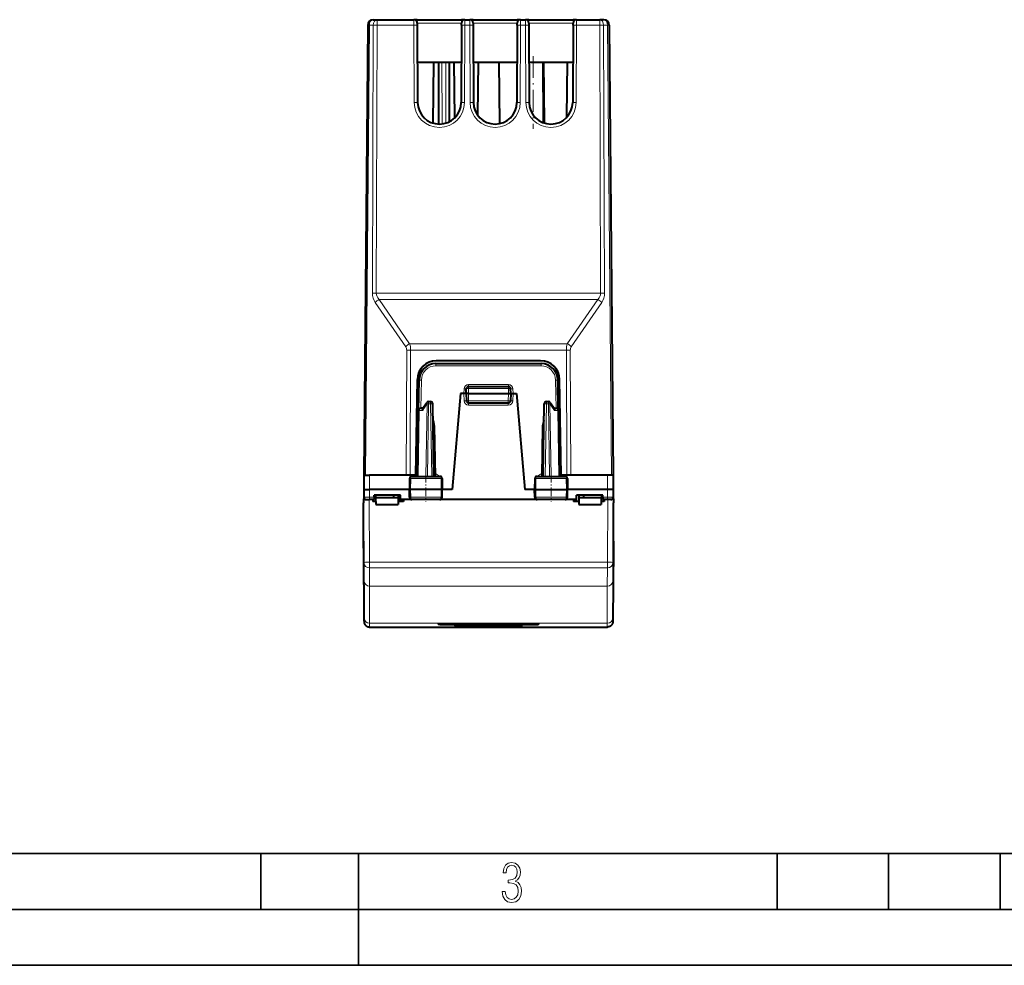
# Model space of a CAD drawing. Extents: x 0 to 420, y 0 to 297.
# Drawn here: x 100 to 188, y 0 to 85 of the extents above; entities that cross this region are included whole.
import ezdxf

# ---------------------------------------------------------------- set-up
doc = ezdxf.new("R2010")
doc.units = 0
doc.linetypes.add('DASHDOT', pattern=[18.5, 12, -3, 0.5, -3])

msp = doc.modelspace()

# ---------------------------------------------------------------- linework, layer by layer
at = {"color": 7, "lineweight": 40}
for p, q in [((130.816208, 84.197403), (130.464478, 43.89304)), ((131.316193, 84.693039), (131.673325, 84.693039)), ((131.673325, 84.693039), (134.958481, 84.693039)), ((135.124313, 84.693039), (134.958725, 84.693039)), ((135.258469, 84.693039), (135.124313, 84.693039)), ((135.258469, 84.693039), (139.22049, 84.693039)), ((135.258469, 84.393921), (135.259338, 84.196091)), ((135.259338, 84.196091), (135.28949, 77.284531)), ((139.21962, 84.196091), (139.189453, 77.284531)), ((139.21962, 84.196091), (139.220474, 84.393921)), ((139.354645, 84.693039), (139.22049, 84.693039)), ((139.22049, 84.394348), (139.22049, 84.395966)), ((139.520218, 84.693039), (139.354645, 84.693039)), ((139.520477, 84.693039), (139.958481, 84.693039)), ((140.124313, 84.693039), (139.958725, 84.693039)), ((140.258469, 84.693039), (140.124313, 84.693039)), ((140.258469, 84.693039), (144.22049, 84.693039)), ((140.258469, 84.393921), (140.259338, 84.196091)), ((140.259338, 84.196091), (140.28949, 77.284531)), ((144.21962, 84.196091), (144.189453, 77.284531)), ((144.21962, 84.196091), (144.220474, 84.393921)), ((144.354645, 84.693039), (144.22049, 84.693039)), ((144.22049, 84.394348), (144.22049, 84.395966)), ((144.520218, 84.693039), (144.354645, 84.693039)), ((144.520477, 84.693039), (144.958481, 84.693039)), ((145.124313, 84.693039), (144.958725, 84.693039)), ((145.258469, 84.693039), (145.124313, 84.693039)), ((145.258469, 84.693039), (149.22049, 84.693039)), ((145.258469, 84.393921), (145.259338, 84.196091)), ((145.259338, 84.196091), (145.28949, 77.284531)), ((149.21962, 84.196091), (149.189453, 77.284531)), ((149.21962, 84.196091), (149.220474, 84.393921)), ((149.354645, 84.693039), (149.22049, 84.693039)), ((149.22049, 84.394348), (149.22049, 84.395966)), ((149.520218, 84.693039), (149.354645, 84.693039)), ((149.520477, 84.693039), (151.605637, 84.693039)), ((151.962769, 84.693039), (151.605637, 84.693039)), ((152.462753, 84.197403), (152.814484, 43.89304)), ((135.273758, 80.893036), (139.2052, 80.893036)), ((136.706589, 80.893044), (136.659302, 75.431366)), ((137.150391, 80.893044), (137.174591, 75.344124)), ((138.128571, 80.893044), (138.10524, 75.545746)), ((138.615494, 75.911316), (138.572372, 80.893044)), ((140.273758, 80.893036), (144.2052, 80.893036)), ((140.706589, 80.893044), (140.665451, 76.142029)), ((142.572372, 80.893044), (142.620087, 75.380539)), ((145.273758, 80.893036), (149.2052, 80.893036)), ((146.523788, 80.893044), (146.547211, 75.470108)), ((146.572372, 80.893044), (146.619537, 75.444221)), ((148.663895, 75.961258), (148.706589, 80.893044)), ((136.927322, 53.893036), (146.351639, 53.893036)), ((146.314972, 54.143036), (136.963974, 54.143036)), ((135.114471, 43.89304), (135.264236, 52.472706)), ((135.38002, 49.696529), (135.427551, 52.419216)), ((147.898926, 49.696529), (147.85141, 52.419216)), ((148.164474, 43.89304), (148.014725, 52.472706)), ((139.139481, 51.21804), (138.38707, 42.618038)), ((139.439423, 51.21804), (139.139481, 51.21804)), ((139.639069, 51.21804), (139.439423, 51.21804)), ((139.639481, 51.21804), (139.654556, 51.650017)), ((139.639481, 51.21804), (139.662415, 50.561058)), ((139.839478, 51.21804), (139.639877, 51.218098)), ((139.839478, 51.21804), (143.439484, 51.21804)), ((139.854446, 51.84304), (143.424515, 51.84304)), ((143.439484, 51.21804), (143.639069, 51.218098)), ((143.639481, 51.21804), (143.616531, 50.561058)), ((143.639481, 51.21804), (143.62439, 51.650017)), ((143.639877, 51.21804), (143.839539, 51.21804)), ((143.839539, 51.21804), (144.139481, 51.21804)), ((144.139481, 51.21804), (144.891876, 42.618038)), ((135.731598, 49.856415), (136.108765, 50.406181)), ((136.273682, 50.493038), (136.438492, 50.493038)), ((136.751984, 43.793037), (136.638458, 50.296528)), ((139.862305, 50.368038), (143.416656, 50.368038)), ((146.526978, 43.793037), (146.640503, 50.296528)), ((146.840469, 50.493038), (147.00528, 50.493038)), ((147.170197, 50.406181), (147.547363, 49.856415)), ((135.38002, 49.696529), (135.276978, 43.793037)), ((135.756729, 49.89304), (135.579987, 49.89304)), ((147.522232, 49.89304), (147.698959, 49.89304)), ((147.898926, 49.696529), (148.001984, 43.793037)), ((136.6772, 48.793037), (136.664703, 48.793037)), ((136.6772, 48.793037), (136.785934, 48.293114)), ((146.601746, 48.793037), (146.493027, 48.293114)), ((146.614258, 48.793037), (146.601746, 48.793037)), ((136.673431, 48.293114), (136.785934, 48.293114)), ((136.785934, 48.293114), (136.864471, 43.793037)), ((146.493027, 48.293114), (146.414474, 43.793037)), ((146.60553, 48.293114), (146.493027, 48.293114)), ((130.464478, 43.89304), (130.471893, 43.467766)), ((130.475143, 43.89304), (130.464478, 43.89304)), ((130.475601, 43.89304), (130.464478, 42.618038)), ((130.475861, 43.89304), (130.975586, 43.89304)), ((134.886368, 43.89304), (130.975586, 43.89304)), ((134.621582, 43.89304), (134.47554, 43.89304)), ((134.569061, 43.596527), (134.551971, 42.618038)), ((135.114471, 43.89304), (134.621582, 43.89304)), ((134.771149, 43.793037), (137.282669, 43.793037)), ((134.886368, 43.89304), (135.15387, 43.89304)), ((135.15387, 43.89304), (135.278717, 43.89304)), ((137.484894, 43.596527), (137.501984, 42.618038)), ((145.794052, 43.596527), (145.776978, 42.618038)), ((145.996277, 43.793037), (148.507812, 43.793037)), ((148.125076, 43.89304), (148.000229, 43.89304)), ((148.392578, 43.89304), (148.125076, 43.89304)), ((148.657379, 43.89304), (148.164474, 43.89304)), ((152.303375, 43.89304), (148.392578, 43.89304)), ((148.76384, 43.89304), (148.657379, 43.89304)), ((148.7099, 43.596527), (148.726974, 42.618038)), ((152.66803, 43.89304), (152.066757, 43.89304)), ((152.803101, 43.89304), (152.303375, 43.89304)), ((152.803345, 43.89304), (152.814484, 42.618038)), ((152.814331, 43.89304), (152.803818, 43.89304)), ((152.814484, 43.89304), (152.807068, 43.468353)), ((130.464478, 42.618038), (130.470596, 41.916294)), ((130.464737, 42.618038), (130.964462, 42.618038)), ((134.551987, 42.618038), (130.964462, 42.618038)), ((134.661804, 42.618038), (134.551971, 42.618038)), ((134.564255, 41.914547), (134.551971, 42.618038)), ((137.393936, 42.618038), (134.661804, 42.618038)), ((137.501984, 42.618038), (137.393936, 42.618038)), ((137.4897, 41.914547), (137.501984, 42.618038)), ((138.38707, 42.618038), (137.501984, 42.618038)), ((145.776978, 42.618038), (144.891876, 42.618038)), ((145.776978, 42.618038), (145.88501, 42.618038)), ((145.789261, 41.914547), (145.776978, 42.618038)), ((145.88501, 42.618038), (148.617157, 42.618038)), ((148.617157, 42.618038), (148.726974, 42.618038)), ((148.714691, 41.914547), (148.726974, 42.618038)), ((152.314499, 42.618038), (148.726974, 42.618038)), ((152.814224, 42.618038), (152.314499, 42.618038)), ((152.814484, 42.618038), (152.80835, 41.916294)), ((130.428574, 41.76804), (130.430145, 41.433102)), ((130.428574, 41.76804), (130.433029, 41.76804)), ((130.538315, 41.76804), (130.433319, 41.76804)), ((130.470596, 41.916294), (130.471893, 41.76804)), ((130.670746, 41.718037), (130.970581, 41.718037)), ((131.389481, 41.718037), (130.970581, 41.718037)), ((131.249496, 41.718037), (131.26561, 41.533852)), ((131.530182, 41.533852), (131.26561, 41.533852)), ((133.756195, 42.118038), (131.389481, 42.118038)), ((131.389481, 41.916294), (131.389481, 42.118038)), ((131.389481, 41.916294), (131.389481, 41.718037)), ((131.528137, 41.76804), (131.389481, 41.76804)), ((131.525085, 42.118038), (131.527267, 41.868038)), ((131.527267, 41.868038), (131.532501, 41.26804)), ((133.539474, 41.868038), (131.527267, 41.868038)), ((133.114471, 42.118038), (133.114471, 41.868038)), ((133.551697, 41.868038), (133.539474, 41.868038)), ((133.551697, 41.868038), (133.546463, 41.26804)), ((134.013351, 41.533852), (133.548782, 41.533852)), ((133.553879, 42.118038), (133.551697, 41.868038)), ((133.746536, 41.533852), (133.756195, 41.718037)), ((133.756195, 41.718037), (133.756195, 42.118038)), ((134.765747, 41.718037), (133.756195, 41.718037)), ((134.029465, 41.718037), (134.013351, 41.533852)), ((137.288116, 41.718037), (134.765747, 41.718037)), ((141.639481, 41.718037), (137.288116, 41.718037)), ((145.990845, 41.718037), (141.639481, 41.718037)), ((148.513214, 41.718037), (145.990845, 41.718037)), ((149.522766, 41.718037), (148.513214, 41.718037)), ((149.249496, 41.718037), (149.26561, 41.533852)), ((149.730179, 41.533852), (149.26561, 41.533852)), ((151.889481, 42.118038), (149.522766, 42.118038)), ((149.522766, 41.718037), (149.522766, 42.118038)), ((149.53241, 41.533852), (149.522766, 41.718037)), ((149.725082, 42.118038), (149.727264, 41.868038)), ((149.739471, 41.868038), (149.727264, 41.868038)), ((149.727264, 41.868038), (149.732498, 41.26804)), ((151.751694, 41.868038), (149.739471, 41.868038)), ((150.164474, 42.118038), (150.164474, 41.868038)), ((151.751694, 41.868038), (151.74646, 41.26804)), ((152.013351, 41.533852), (151.748779, 41.533852)), ((151.889481, 41.76804), (151.750824, 41.76804)), ((151.753876, 42.118038), (151.751694, 41.868038)), ((151.889481, 41.916294), (151.889481, 42.118038)), ((151.889481, 41.916294), (151.889481, 41.718037)), ((152.30838, 41.718037), (151.889481, 41.718037)), ((152.029465, 41.718037), (152.013351, 41.533852)), ((152.608215, 41.718037), (152.30838, 41.718037)), ((152.740646, 41.76804), (152.845642, 41.76804)), ((152.80835, 41.916294), (152.807068, 41.76804)), ((152.850388, 41.76804), (152.845932, 41.76804)), ((152.850388, 41.76804), (152.848816, 41.433102)), ((130.428604, 40.819378), (130.428879, 40.867542)), ((130.432388, 37.372818), (130.428604, 40.819378)), ((130.428925, 40.868038), (130.43399, 40.868038)), ((130.43399, 40.868038), (130.430145, 41.433102)), ((131.532501, 41.26804), (133.546463, 41.26804)), ((149.732498, 41.26804), (151.74646, 41.26804)), ((152.844955, 40.868038), (152.848816, 41.433102)), ((152.850021, 40.868038), (152.844955, 40.868038)), ((152.846573, 37.372818), (152.850342, 40.819378)), ((152.850342, 40.819378), (152.850067, 40.867542)), ((130.424866, 37.95388), (130.425003, 37.977871)), ((130.424866, 37.95388), (130.425568, 37.319233)), ((130.425034, 37.97821), (130.427597, 37.796169)), ((152.853928, 37.97821), (152.851349, 37.796169)), ((152.85408, 37.95388), (152.853394, 37.319233)), ((152.85408, 37.95388), (152.853958, 37.977871)), ((130.425568, 37.319233), (130.482605, 30.866091)), ((130.432388, 37.372818), (130.427597, 37.796169)), ((152.853394, 37.319233), (152.796341, 30.866091)), ((152.846573, 37.372818), (152.851349, 37.796169)), ((130.985931, 30.297646), (139.99057, 30.297646)), ((139.639481, 30.304041), (139.637222, 30.319967)), ((143.288376, 30.297646), (152.29303, 30.297646)), ((143.639481, 30.304041), (143.641724, 30.319967))]:
    msp.add_line(p, q, dxfattribs=at)
at = {"color": 7, "lineweight": 18}
for p, q in [((130.962646, 84.197403), (130.610916, 43.89304)), ((130.962646, 84.197403), (131.319778, 84.197403)), ((131.233047, 60.203537), (131.319778, 84.197403)), ((131.586594, 60.203537), (131.673325, 84.197403)), ((131.673325, 84.693039), (131.673325, 84.197403)), ((131.673325, 84.197403), (134.959335, 84.197403)), ((134.958481, 84.692795), (134.959335, 84.197403)), ((134.959335, 84.197403), (134.989502, 77.285843)), ((135.258469, 84.39566), (135.258469, 84.693039)), ((135.258469, 84.39566), (139.22049, 84.39566)), ((139.22049, 84.693039), (139.22049, 84.395966)), ((139.519608, 84.197403), (139.489456, 77.285843)), ((139.519608, 84.197403), (139.520477, 84.692795)), ((139.519608, 84.197403), (139.959335, 84.197403)), ((139.958481, 84.692795), (139.959335, 84.197403)), ((139.959335, 84.197403), (139.989502, 77.285843)), ((140.258469, 84.39566), (140.258469, 84.693039)), ((140.258469, 84.39566), (144.22049, 84.39566)), ((144.22049, 84.693039), (144.22049, 84.395966)), ((144.519608, 84.197403), (144.489456, 77.285843)), ((144.519608, 84.197403), (144.520477, 84.692795)), ((144.519608, 84.197403), (144.959335, 84.197403)), ((144.958481, 84.692795), (144.959335, 84.197403)), ((144.959335, 84.197403), (144.989502, 77.285843)), ((145.258469, 84.39566), (145.258469, 84.693039)), ((145.258469, 84.39566), (149.22049, 84.39566)), ((149.22049, 84.693039), (149.22049, 84.395966)), ((149.519608, 84.197403), (149.489456, 77.285843)), ((149.519608, 84.197403), (149.520477, 84.692795)), ((149.519608, 84.197403), (151.605637, 84.197403)), ((151.605637, 84.693039), (151.605637, 84.197403)), ((151.605637, 84.197403), (151.692368, 60.203537)), ((152.316299, 84.197403), (151.959167, 84.197403)), ((151.959167, 84.197403), (152.045898, 60.203537)), ((152.316299, 84.197403), (152.66803, 43.89304)), ((137.450378, 80.893036), (137.474533, 75.357254)), ((137.828583, 80.893036), (137.804733, 75.426758)), ((131.586594, 60.203537), (151.692368, 60.203537)), ((134.221664, 55.390591), (131.493805, 59.356262)), ((134.575195, 55.673016), (131.847351, 59.638687)), ((131.847351, 59.638687), (151.43161, 59.638687)), ((151.43161, 59.638687), (148.703766, 55.673016)), ((151.785141, 59.356262), (149.057297, 55.390591)), ((148.703766, 55.673016), (134.575195, 55.673016)), ((134.308578, 55.108166), (134.268036, 43.89304)), ((134.662109, 55.108166), (134.621582, 43.89304)), ((148.616837, 55.108166), (134.662109, 55.108166)), ((148.616837, 55.108166), (148.657379, 43.89304)), ((148.970383, 55.108166), (149.010925, 43.89304)), ((136.927322, 53.893036), (136.927322, 53.694782)), ((146.351639, 53.893036), (146.351639, 53.694782)), ((136.927322, 53.694782), (146.351639, 53.694782)), ((135.58345, 49.89304), (135.627518, 52.417473)), ((147.695496, 49.89304), (147.651443, 52.417473)), ((139.439423, 51.21804), (139.453735, 51.627937)), ((139.439423, 51.21804), (139.46254, 50.555824)), ((139.839478, 51.21804), (139.854446, 51.64653)), ((139.8396, 51.21804), (139.862305, 50.568039)), ((139.853516, 52.014351), (143.42543, 52.014351)), ((139.853516, 52.014351), (139.853516, 51.842541)), ((139.854446, 51.64653), (139.854446, 51.84304)), ((139.854446, 51.64653), (143.424515, 51.64653)), ((143.439362, 51.21804), (143.416656, 50.568039)), ((143.424515, 51.64653), (143.424515, 51.84304)), ((143.439484, 51.21804), (143.424515, 51.64653)), ((143.42543, 52.014351), (143.42543, 51.842541)), ((143.839539, 51.21804), (143.816406, 50.555824)), ((143.839539, 51.21804), (143.825226, 51.627937)), ((136.132324, 50.297974), (135.720703, 49.697975)), ((136.132324, 50.297974), (136.018784, 43.793037)), ((136.273682, 50.296528), (136.160156, 43.793037)), ((136.273682, 50.296528), (136.273682, 50.493038)), ((136.273682, 50.296528), (136.438492, 50.296528)), ((136.438492, 50.296528), (136.438492, 50.493038)), ((136.552002, 43.793037), (136.438492, 50.296528)), ((139.862305, 50.568039), (139.662415, 50.561058)), ((139.862305, 50.568039), (143.416656, 50.568039)), ((139.862305, 50.368038), (139.862305, 50.568039)), ((139.862305, 50.169785), (139.862305, 50.368038)), ((143.416656, 50.368038), (143.416656, 50.568039)), ((143.416656, 50.568039), (143.616531, 50.561058)), ((143.416656, 50.169785), (143.416656, 50.368038)), ((146.726944, 43.793037), (146.840469, 50.296528)), ((146.840469, 50.296528), (146.840469, 50.493038)), ((146.840469, 50.296528), (147.00528, 50.296528)), ((147.00528, 50.296528), (147.00528, 50.493038)), ((147.00528, 50.296528), (147.11879, 43.793037)), ((147.146637, 50.297974), (147.260178, 43.793037)), ((147.146637, 50.297974), (147.558258, 49.697975)), ((135.438629, 49.697975), (135.335571, 43.793037)), ((135.720703, 49.697975), (135.438629, 49.697975)), ((139.862305, 50.169785), (143.416656, 50.169785)), ((147.558258, 49.697975), (147.840317, 49.697975)), ((147.840317, 49.697975), (147.94339, 43.793037)), ((130.975586, 43.89304), (130.964462, 42.618038)), ((134.669495, 43.596527), (134.569061, 43.596527)), ((134.669495, 43.596527), (134.661804, 42.618038)), ((137.386093, 43.596527), (134.669495, 43.596527)), ((135.15387, 43.89304), (135.15387, 43.793037)), ((136.873749, 43.991291), (136.861023, 43.991291)), ((136.873749, 43.793037), (136.873749, 43.991291)), ((137.386093, 43.596527), (137.393936, 42.618038)), ((137.484894, 43.596527), (137.386093, 43.596527)), ((145.794052, 43.596527), (145.892868, 43.596527)), ((145.892868, 43.596527), (145.88501, 42.618038)), ((145.892868, 43.596527), (148.609451, 43.596527)), ((146.417938, 43.991291), (146.405212, 43.991291)), ((146.405212, 43.793037), (146.405212, 43.991291)), ((148.125076, 43.89304), (148.125076, 43.793037)), ((148.609451, 43.596527), (148.7099, 43.596527)), ((148.609451, 43.596527), (148.617157, 42.618038)), ((152.303375, 43.89304), (152.314499, 42.618038)), ((130.964462, 42.618038), (130.970581, 41.916294)), ((134.667328, 41.914547), (134.661804, 42.618038)), ((137.38829, 41.914547), (137.393936, 42.618038)), ((145.890656, 41.914547), (145.88501, 42.618038)), ((148.611618, 41.914547), (148.617157, 42.618038)), ((152.314499, 42.618038), (152.30838, 41.916294)), ((130.433029, 41.76804), (130.48291, 36.064781)), ((130.470856, 41.916256), (130.970581, 41.916294)), ((130.933823, 41.718037), (130.982895, 36.108341)), ((130.970581, 41.718037), (130.970581, 41.916294)), ((131.389481, 41.916294), (130.970581, 41.916294)), ((134.667328, 41.914547), (134.564255, 41.914547)), ((137.38829, 41.914547), (134.667328, 41.914547)), ((137.4897, 41.914547), (137.38829, 41.914547)), ((145.789261, 41.914547), (145.890656, 41.914547)), ((145.890656, 41.914547), (148.611618, 41.914547)), ((148.611618, 41.914547), (148.714691, 41.914547)), ((152.30838, 41.916294), (151.889481, 41.916294)), ((152.345123, 41.718037), (152.296066, 36.108341)), ((152.808105, 41.916256), (152.30838, 41.916294)), ((152.30838, 41.718037), (152.30838, 41.916294)), ((152.845932, 41.76804), (152.796051, 36.064781)), ((130.488846, 34.44595), (130.48291, 36.064781)), ((130.982895, 36.108341), (152.296066, 36.108341)), ((130.982895, 35.59103), (130.982895, 36.108341)), ((130.982895, 35.59103), (152.296066, 35.59103)), ((130.988815, 33.95401), (130.982895, 35.59103)), ((152.290131, 33.95401), (152.296066, 35.59103)), ((152.296066, 35.59103), (152.296066, 36.108341)), ((152.790115, 34.44595), (152.796051, 36.064781)), ((130.488846, 34.44595), (130.488846, 31.125011)), ((152.790115, 31.125011), (152.790115, 34.44595)), ((130.988815, 33.95401), (152.290131, 33.95401)), ((130.988815, 33.95401), (130.988815, 30.633068)), ((152.290131, 30.633068), (152.290131, 33.95401)), ((130.988815, 30.633068), (152.290131, 30.633068)), ((139.757416, 30.309473), (139.756958, 30.324905)), ((143.52153, 30.309473), (143.522003, 30.324905))]:
    msp.add_line(p, q, dxfattribs=at)
at = {"color": 7, "linetype": 'DASHDOT', "lineweight": 18, "ltscale": 0.162703}
msp.add_line((145.639481, 81.435387), (145.639481, 74.927269), dxfattribs=at)
at = {"color": 7, "linetype": 'DASHDOT', "lineweight": 18, "ltscale": 0.106631}
msp.add_line((139.506866, 50.568039), (143.772095, 50.568039), dxfattribs=at)
at = {"color": 7, "linetype": 'DASHDOT', "lineweight": 18, "ltscale": 0.062681}
for p, q in [((136.014481, 44.009262), (136.014481, 41.502026)), ((147.264481, 44.009262), (147.264481, 41.502026))]:
    msp.add_line(p, q, dxfattribs=at)
at = {"color": 7, "lineweight": 35}
for p, q in [((25.000401, 9.99976), (410, 9.99976)), ((121.250999, 4.99976), (121.250999, 9.99976)), ((130, 0), (130, 9.99976)), ((167.501007, 4.99976), (167.501007, 9.99976)), ((177.501007, 4.99976), (177.501007, 9.99976)), ((187.501007, 4.99976), (187.501007, 9.99976)), ((20.000401, 4.99976), (167.501007, 4.99976)), ((167.501007, 4.99976), (177.501007, 4.99976)), ((177.501007, 4.99976), (187.501007, 4.99976)), ((187.501007, 4.99976), (197.501007, 4.99976)), ((0, 0), (420, 0)), ((0, 0), (420, 0))]:
    msp.add_line(p, q, dxfattribs=at)
at = {"color": 7, "lineweight": 40}
for points in [[(135.731598, 49.856415), (135.723785, 49.842918), (135.717682, 49.827854), (135.712967, 49.809906), (135.710251, 49.790802), (135.710388, 49.752296), (135.714172, 49.725231), (135.720703, 49.697975)], [(147.547363, 49.856415), (147.555176, 49.842918), (147.561279, 49.827854), (147.565994, 49.809906), (147.568695, 49.790802), (147.568573, 49.752296), (147.564774, 49.725231), (147.558258, 49.697975)], [(130.482773, 30.856766), (130.485535, 30.781025), (130.489838, 30.733543), (130.498215, 30.686947), (130.512146, 30.637604), (130.530869, 30.590336), (130.554276, 30.545225), (130.571442, 30.517931), (130.590347, 30.491798), (130.610886, 30.466938), (130.63298, 30.443455), (130.657013, 30.421045), (130.682449, 30.400261), (130.709198, 30.381191), (130.737152, 30.36392), (130.765884, 30.34866), (130.795563, 30.335297), (130.826035, 30.323895), (130.857193, 30.314499), (130.888901, 30.307148), (130.921005, 30.301876), (130.953384, 30.298704), (130.985931, 30.297646)], [(137.138962, 30.555584), (137.138992, 30.556252), (137.139297, 30.556919), (137.140106, 30.557812), (137.143112, 30.559576), (137.150879, 30.562128), (137.176208, 30.56654), (137.222061, 30.570419), (137.275665, 30.572105)], [(137.139496, 30.55188), (137.139664, 30.552979), (137.140137, 30.553711), (137.141968, 30.555168), (137.14682, 30.557304), (137.163116, 30.561174), (137.194687, 30.565165), (137.233536, 30.567764), (137.275711, 30.568928)], [(137.275711, 30.5359), (137.228409, 30.537224), (137.185974, 30.540287), (137.154022, 30.545092), (137.144394, 30.547974), (137.141434, 30.549513), (137.139801, 30.551086), (137.139496, 30.55188)], [(138.638092, 30.405771), (138.638092, 30.406013), (138.638351, 30.406498), (138.638931, 30.406984), (138.641068, 30.407951), (138.646606, 30.409369), (138.665024, 30.411938), (138.711273, 30.415043), (138.768341, 30.416527)], [(138.639496, 30.39599), (138.639496, 30.396317), (138.639648, 30.396645), (138.64006, 30.397079), (138.641586, 30.397949), (138.645615, 30.399231), (138.659164, 30.401604), (138.689102, 30.404392), (138.768524, 30.407207)], [(138.768524, 30.385521), (138.682892, 30.388535), (138.652847, 30.391644), (138.64119, 30.394476), (138.640076, 30.395145), (138.63974, 30.395483), (138.639496, 30.39599)], [(144.639465, 30.39599), (144.63945, 30.396317), (144.639297, 30.396645), (144.638901, 30.397079), (144.63736, 30.397949), (144.633347, 30.399231), (144.619797, 30.401604), (144.589844, 30.404392), (144.510422, 30.407207)], [(144.510422, 30.385521), (144.596069, 30.388535), (144.626099, 30.391644), (144.637756, 30.394476), (144.638885, 30.395145), (144.639221, 30.395483), (144.639465, 30.39599)], [(144.640869, 30.405771), (144.640869, 30.406013), (144.64061, 30.406498), (144.640015, 30.406984), (144.637878, 30.407951), (144.632339, 30.409369), (144.613937, 30.411938), (144.567688, 30.415043), (144.510605, 30.416527)], [(146.13945, 30.55188), (146.139297, 30.552979), (146.138824, 30.553711), (146.136993, 30.555168), (146.132126, 30.557304), (146.115845, 30.561174), (146.084274, 30.565165), (146.04541, 30.567764), (146.003235, 30.568928)], [(146.003235, 30.5359), (146.050552, 30.537224), (146.092987, 30.540287), (146.124939, 30.545092), (146.134552, 30.547974), (146.137527, 30.549513), (146.13916, 30.551086), (146.13945, 30.55188)], [(146.139999, 30.555584), (146.139954, 30.556252), (146.139664, 30.556919), (146.138855, 30.557812), (146.135849, 30.559576), (146.128067, 30.562128), (146.102737, 30.56654), (146.0569, 30.570419), (146.003281, 30.572105)], [(152.796173, 30.856766), (152.793411, 30.781025), (152.789108, 30.733543), (152.780731, 30.686947), (152.7668, 30.637604), (152.748077, 30.590334), (152.724686, 30.545225), (152.707504, 30.517931), (152.688614, 30.491798), (152.668076, 30.466938), (152.645966, 30.443455), (152.621948, 30.421045), (152.596512, 30.400261), (152.569748, 30.381191), (152.541809, 30.36392), (152.513062, 30.34866), (152.483398, 30.335297), (152.452911, 30.323895), (152.421753, 30.314499), (152.390045, 30.307148), (152.357941, 30.301876), (152.325562, 30.298704), (152.29303, 30.297646)]]:
    msp.add_lwpolyline(points, dxfattribs=at)
at = {"color": 7, "lineweight": 18}
for points in [[(134.771149, 43.793037), (134.752075, 43.789612), (134.733643, 43.779518), (134.716873, 43.763561), (134.696228, 43.731476), (134.675583, 43.66938), (134.669693, 43.620773), (134.669495, 43.596527)], [(137.282669, 43.793037), (137.302063, 43.789616), (137.320801, 43.77953), (137.337845, 43.76358), (137.358841, 43.73151), (137.379868, 43.669373), (137.38588, 43.620789), (137.386093, 43.596527)], [(145.996277, 43.793037), (145.976898, 43.789616), (145.95816, 43.77953), (145.941101, 43.76358), (145.920105, 43.73151), (145.899094, 43.669373), (145.893082, 43.620789), (145.892868, 43.596527)], [(148.507812, 43.793037), (148.526886, 43.789612), (148.545319, 43.779518), (148.562073, 43.763561), (148.582718, 43.731476), (148.603363, 43.66938), (148.609268, 43.620773), (148.609451, 43.596527)], [(134.765747, 41.718037), (134.749847, 41.720554), (134.734329, 41.72802), (134.719849, 41.740002), (134.699585, 41.767281), (134.679718, 41.81477), (134.667603, 41.887764), (134.667328, 41.914547)], [(137.288116, 41.718037), (137.306671, 41.721359), (137.3246, 41.731155), (137.340942, 41.746647), (137.361526, 41.778606), (137.379105, 41.827305), (137.387299, 41.877193), (137.38829, 41.914547)], [(145.990845, 41.718037), (145.97229, 41.721359), (145.954346, 41.731155), (145.938019, 41.746647), (145.917419, 41.778606), (145.899841, 41.827305), (145.891647, 41.877193), (145.890656, 41.914547)], [(148.513214, 41.718037), (148.529114, 41.720554), (148.544632, 41.72802), (148.559113, 41.740002), (148.579361, 41.767281), (148.599228, 41.81477), (148.611359, 41.887764), (148.611618, 41.914547)], [(130.482605, 30.866091), (130.485336, 30.796711), (130.485672, 30.794041), (130.485947, 30.793316), (130.486511, 30.796822), (130.487274, 30.816795), (130.488144, 30.879871), (130.488846, 31.125011)], [(152.796341, 30.866091), (152.794144, 30.804077), (152.793518, 30.795658), (152.793015, 30.793314), (152.792542, 30.795662), (152.791168, 30.845451), (152.790115, 31.125011)]]:
    msp.add_lwpolyline(points, dxfattribs=at)
msp.add_lwpolyline([(142.865891, 6.620458), (142.926971, 6.197639), (143.0961, 5.882874), (143.359192, 5.694955), (143.706833, 5.629183), (144.077972, 5.694955), (144.359863, 5.896968), (144.538376, 6.221129), (144.604156, 6.648646), (144.566574, 6.963411), (144.463211, 7.217103), (144.289383, 7.405022), (144.04039, 7.536566), (144.237701, 7.668109), (144.383347, 7.851331), (144.47261, 8.081532), (144.505493, 8.358713), (144.444412, 8.711062), (144.284683, 8.978848), (144.030991, 9.152673), (143.711533, 9.213747), (143.396774, 9.152673), (143.157166, 8.97415), (143.002136, 8.682875), (142.945755, 8.292941), (143.227646, 8.292941), (143.227646, 8.307035), (143.260529, 8.584217), (143.359192, 8.78623), (143.514221, 8.908378), (143.720932, 8.955358), (143.927643, 8.913075), (144.087372, 8.795626), (144.186035, 8.607706), (144.223618, 8.358713), (144.176636, 8.034552), (144.030991, 7.809049), (143.786697, 7.677505), (143.434357, 7.635223), (143.415558, 7.635223), (143.415558, 7.376834), (143.561203, 7.381532), (143.89006, 7.334552), (144.120255, 7.19831), (144.2565, 6.968109), (144.303482, 6.63925), (144.2565, 6.324485), (144.134354, 6.089586), (143.946426, 5.943948), (143.711533, 5.896968), (143.481339, 5.943948), (143.302811, 6.08019), (143.190063, 6.310391), (143.147781, 6.620458)], close=True, dxfattribs=at)
at = {"color": 7, "lineweight": 40}
for centre, radius, start, end in [((131.316193, 84.193039), 0.5, 90.000003, 179.499994), ((134.958481, 84.393036), 0.3, 0.25, 90.000003), ((139.520477, 84.393036), 0.3, 90.000003, 179.749993), ((139.958481, 84.393036), 0.3, 0.25, 90.000003), ((144.520477, 84.393036), 0.3, 90.000003, 179.749993), ((144.958481, 84.393036), 0.3, 0.25, 90.000003), ((149.520477, 84.393036), 0.3, 90.000003, 179.749993), ((151.962769, 84.193039), 0.5, 0.5, 90.000003), ((137.239471, 77.293037), 1.95, 180.249994, 359.75), ((142.239471, 77.293037), 1.95, 180.249994, 359.75), ((147.239471, 77.293037), 1.95, 180.249994, 359.75), ((136.963974, 52.443039), 1.7, 90.000003, 178.999997), ((136.927322, 52.393036), 1.5, 90.000003, 178.999997), ((146.314972, 52.443039), 1.7, 1, 90.000003), ((146.351639, 52.393036), 1.5, 1, 90.000003), ((139.854446, 51.643036), 0.2, 90.000003, 178.000003), ((143.424515, 51.643036), 0.2, 2, 90.000003), ((136.273682, 50.293037), 0.2, 90.000003, 145.548107), ((136.438492, 50.293037), 0.2, 1, 90.000003), ((139.862305, 50.568039), 0.2, 181.999997, 269.999997), ((143.416656, 50.568039), 0.2, 269.999997, 358), ((146.840469, 50.293037), 0.2, 90.000003, 178.999997), ((147.00528, 50.293037), 0.2, 34.451898, 90.000003), ((135.579987, 49.693039), 0.2, 90.000003, 178.999997), ((147.698959, 49.693039), 0.2, 1, 90.000003), ((134.769333, 43.592289), 0.200537, 89.481584, 178.787756), ((137.284607, 43.592243), 0.20057, 1.225392, 90.552831), ((145.994339, 43.592243), 0.20057, 89.447167, 178.774614), ((148.509628, 43.592289), 0.200537, 1.212247, 90.518414), ((130.670593, 41.918037), 0.2, 180.500006, 269.999997), ((134.764267, 41.918446), 0.200235, 181.116594, 270.421536), ((137.289688, 41.918472), 0.200249, 269.55053, 358.876342), ((145.989273, 41.918472), 0.200249, 181.123657, 270.449472), ((148.514679, 41.918446), 0.200235, 269.578459, 358.883409), ((152.608368, 41.918037), 0.2, 269.999997, 359.5), ((141.639465, -391.387604), 421.982224, 89.407484, 90.592515), ((141.639481, -378.200378), 408.792546, 89.388373, 90.611632), ((141.639481, 482.361938), 451.847155, 269.44665, 270.553352), ((141.639481, -242.53772), 272.969301, 89.397341, 90.602657), ((141.639481, 333.5849), 303.213039, 269.457489, 270.542506), ((141.639481, -230.017578), 260.44057, 89.368394, 90.631611), ((139.732025, 29.235977), 1.088775, 88.688832, 94.983575), ((139.731918, 29.367603), 0.941706, 88.448764, 95.624568), ((139.73024, 31.310612), 1.011355, 264.867022, 271.53901), ((141.639481, -203.639069), 233.971503, 89.538999, 90.461006), ((141.639481, -183.028427), 213.346161, 89.494555, 90.50545), ((141.639481, 323.530151), 293.23712, 269.63226, 270.367742), ((143.548706, 31.310612), 1.011355, 268.460992, 275.13298), ((143.547043, 29.367603), 0.941706, 84.375431, 91.551234), ((143.546921, 29.235977), 1.088775, 85.01643, 91.311167)]:
    msp.add_arc(centre, radius, start, end, dxfattribs=at)
at = {"color": 7, "lineweight": 18}
for centre, radius, start, end in [((137.239471, 77.295654), 2.25, 180.249994, 359.750011), ((142.239471, 77.295654), 2.25, 180.249994, 359.750011), ((147.239471, 77.295654), 2.25, 180.249994, 359.750011), ((132.717728, 60.196465), 1.484623, 179.727248, 214.469214), ((150.561218, 60.196465), 1.484625, 325.530825, 0.272735), ((132.901779, 55.129509), 1.760011, 359.305314, 17.993143), ((150.377167, 55.129513), 1.760002, 162.006801, 180.694735), ((133.813675, 55.110519), 0.494884, 359.72755, 34.468813), ((149.465271, 55.110519), 0.494881, 145.531087, 180.272547), ((136.927322, 52.394783), 1.3, 89.999996, 178.999997), ((146.351639, 52.394783), 1.3, 1.000004, 90.000003), ((139.853729, 51.61417), 0.400208, 90.029885, 178.028594), ((143.425232, 51.61417), 0.400208, 1.971411, 89.970114), ((139.862305, 50.569782), 0.4, 181.999997, 269.999997), ((143.416656, 50.569782), 0.4, 270.000004, 357.999997), ((135.147522, 43.586716), 0.402525, 130.448171, 149.973018), ((136.875351, 43.580173), 0.410982, 31.208333, 90.224572), ((146.403595, 43.580173), 0.410982, 89.775426, 148.791669), ((148.131439, 43.586716), 0.402525, 30.027086, 49.551827), ((122.394936, 30.518993), 8.594206, 358.524097, 0.760504), ((160.884018, 30.518993), 8.594202, 179.239491, 181.475903)]:
    msp.add_arc(centre, radius, start, end, dxfattribs=at)
for centre, major_axis, ratio, start_param, end_param in [((131.316193, 84.193039), (-0.499985, 0.004364), 0.003615, 5.497818688, 6.283185307), ((131.316193, 84.193039), (0, 0.5), 0.707107, 0, 1.562069681), ((131.673325, 84.193039), (0.5, -0.001808), 0.008726, 1.570827871, 2.356194491), ((131.673325, 84.193039), (0, 0.5), 0.707107, 0, 1.562069681), ((134.959335, 84.194778), (0.300003, 0.001308), 0.008726, 0, 1.57075825), ((139.519608, 84.194778), (-0.300003, 0.001308), 0.008726, 4.712427057, 6.283185307), ((139.354645, 84.393036), (0, 0.299999), 0.447207, 0, 1.561039739), ((139.959335, 84.194778), (0.300003, 0.001308), 0.008726, 0, 1.57075825), ((144.519608, 84.194778), (-0.300003, 0.001308), 0.008726, 4.712427057, 6.283185307), ((144.354645, 84.393036), (0, 0.299999), 0.447207, 0, 1.561039739), ((144.959335, 84.194778), (0.300003, 0.001308), 0.008726, 0, 1.57075825), ((149.519608, 84.194778), (-0.300003, 0.001308), 0.008726, 4.712427057, 6.283185307), ((149.354645, 84.393036), (0, 0.299999), 0.447207, 0, 1.561039739), ((151.605637, 84.193039), (0, 0.5), 0.707107, 4.721115627, 6.283185307), ((151.605637, 84.193039), (-0.5, -0.001808), 0.008726, 3.926990816, 4.712357436), ((151.962769, 84.193039), (0, 0.5), 0.707107, 4.721115627, 6.283185307), ((151.962769, 84.193039), (-0.499985, -0.004364), 0.003615, 3.141592654, 3.926959273), ((134.989502, 77.283218), (0.300003, 0.001308), 0.008726, 0, 1.57075825), ((139.489456, 77.283218), (-0.300003, 0.001308), 0.008726, 4.712427056, 6.283185307), ((139.989502, 77.283218), (0.300003, 0.001308), 0.008726, 0, 1.57075825), ((144.489456, 77.283218), (-0.300003, 0.001308), 0.008726, 4.712427056, 6.283185307), ((144.989502, 77.283218), (0.300003, 0.001308), 0.008726, 0, 1.57075825), ((149.489456, 77.283218), (-0.300003, 0.001308), 0.008726, 4.712427056, 6.283185307), ((131.586594, 60.199173), (0.5, -0.001808), 0.008726, 1.570827871, 2.356194491), ((133.086014, 60.212128), (1.499359, 0.021973), 0.666626, 3.128209157, 3.730490186), ((150.19191, 60.212357), (1.500381, -0.022362), 0.666423, 5.694663918, 6.296725287), ((151.692368, 60.199173), (0.5, 0.001808), 0.008726, 0.785398163, 1.570764782), ((131.847351, 59.351898), (0.411957, 0.283367), 0.499709, 1.239715347, 2.186603455), ((151.43161, 59.351898), (0.411957, -0.283367), 0.499709, 0.954988311, 1.90187677), ((134.575195, 55.38623), (0.411957, 0.283367), 0.499709, 1.239715884, 2.186604343), ((148.703766, 55.38623), (0.411957, -0.283367), 0.499709, 0.954988311, 1.90187677), ((134.662109, 55.103806), (0.5, -0.001808), 0.008726, 1.570827871, 2.356194491), ((148.616837, 55.103806), (0.5, 0.001808), 0.008726, 0.785398163, 1.570764782), ((135.627518, 52.415726), (-0.199966, 0.00349), 0.008725, 4.712541301, 6.283185307), ((147.651443, 52.415726), (0.199966, 0.00349), 0.008725, 0, 1.570644006), ((139.453735, 51.629684), (-0.199875, 0.006981), 0.008721, 1.571100988, 3.141592654), ((139.854446, 51.643036), (0.199875, -0.006981), 0.017442, 1.571405407, 3.141592654), ((143.424515, 51.643036), (-0.199875, -0.006981), 0.017442, 3.141592654, 4.7117799), ((143.825226, 51.629684), (0.199875, 0.006981), 0.008721, 3.141592654, 4.712084319), ((136.273682, 50.293037), (0.164917, -0.113144), 0.472937, 3.141592654, 4.072912631), ((136.273682, 50.293037), (-0.199966, 0.00349), 0.01745, 4.712693567, 5.497787144), ((136.438492, 50.293037), (-0.199966, -0.00349), 0.01745, 3.141592654, 4.712084394), ((139.46254, 50.554077), (-0.199875, -0.006981), 0.008721, 3.141592654, 4.712084429), ((143.816406, 50.554077), (0.199875, -0.006981), 0.008721, 1.571100878, 3.141592654), ((146.840469, 50.293037), (0.199966, -0.00349), 0.01745, 1.571100913, 3.141592654), ((147.00528, 50.293037), (0.199966, 0.00349), 0.01745, 0.785398163, 1.57049174), ((147.00528, 50.293037), (-0.164917, -0.113144), 0.472937, 2.210272676, 3.141592654), ((135.579987, 49.693039), (0.199966, -0.00349), 0.01745, 2.35619449, 3.141592654), ((135.579987, 49.693039), (0, -0.200001), 0.706999, 3.141592654, 4.687708803), ((147.698959, 49.693039), (0, -0.200001), 0.706999, 1.595476504, 3.141592654), ((147.698959, 49.693039), (-0.199966, -0.00349), 0.01745, 3.141592654, 3.926990817), ((130.982895, 36.069115), (0.5, 0.002594), 0.956167, 3.145224544, 4.707427515), ((130.982895, 36.069115), (-0.499985, -0.004372), 0.078456, 4.711702841, 6.282118522), ((152.296066, 36.069115), (-0.499985, 0.004372), 0.078456, 3.142659439, 4.71307512), ((152.296066, 36.069115), (0.5, -0.002594), 0.956167, 4.717350445, 6.279553416), ((130.988815, 34.450279), (0.5, 0), 0.992546, 3.150319315, 4.712388981), ((152.290131, 34.450279), (-0.5, 0), 0.992546, 1.570796327, 3.132866007), ((130.988815, 31.129341), (0.5, 0), 0.992546, 3.1503193, 4.71238898), ((152.290131, 31.129341), (-0.5, 0), 0.992546, 1.570796327, 3.132866007)]:
    msp.add_ellipse(centre, major_axis=major_axis, ratio=ratio, start_param=start_param, end_param=end_param, dxfattribs=at)

doc.saveas('drawing.dxf')
